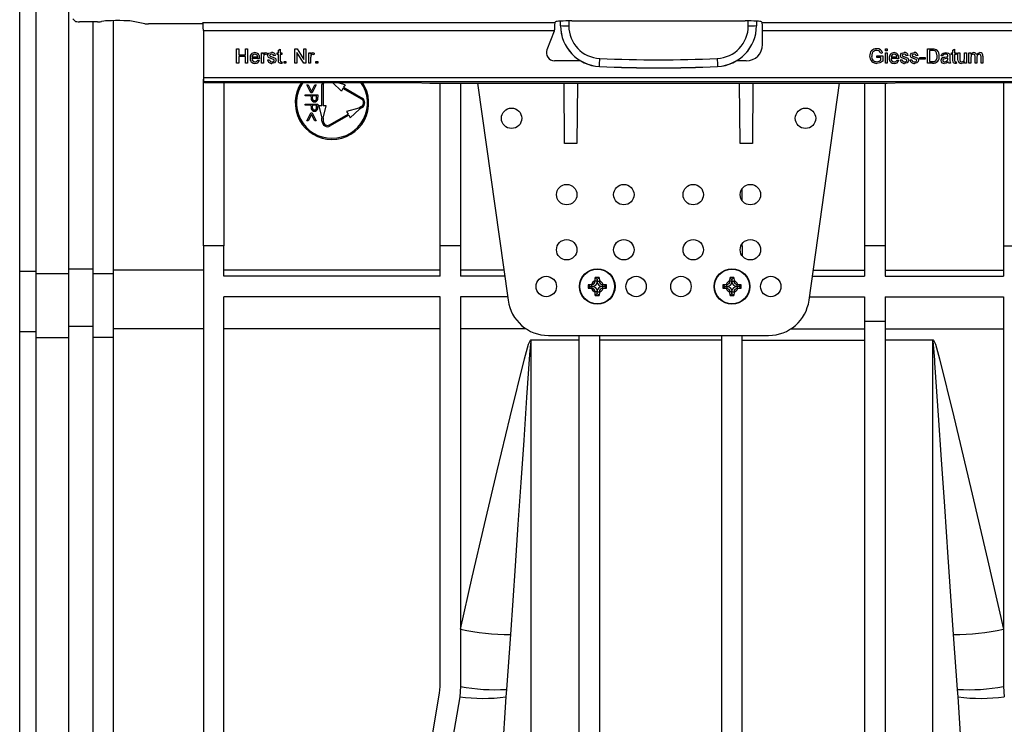
# Model space of a CAD drawing. Units: millimetres. Extents: x 140 to 8260, y 140 to 5800.
# Drawn here: x 2687 to 2928, y 488 to 660 of the extents above; entities that cross this region are included whole.
import ezdxf

# ---------------------------------------------------------------- set-up
doc = ezdxf.new("R2010")
doc.units = ezdxf.units.MM
doc.header["$LTSCALE"] = 20
doc.layers.add('HAURATON_PRODUCT_CONTOUR', color=7, linetype='Continuous', lineweight=25)

msp = doc.modelspace()

# ---------------------------------------------------------------- linework, layer by layer
at = {"layer": 'HAURATON_PRODUCT_CONTOUR'}
for p, q in [((2686.642, 598.504), (2686.642, 683.704)), ((2690.642, 598.504), (2690.642, 683.704)), ((2698.642, 599.08), (2698.642, 666.401)), ((2700.325, 659.718), (2699.641, 660.402)), ((2705.733, 659.669), (2701.324, 659.669)), ((2704.642, 597.929), (2704.642, 659.669)), ((2707.244, 659.814), (2706.699, 659.707)), ((2709.642, 597.929), (2709.642, 659.928)), ((2711.142, 659.931), (2710.142, 659.931)), ((2717.265, 659.183), (2714.04, 659.814)), ((2731.593, 659.144), (2718.23, 659.144)), ((2731.538, 659.506), (2817.753, 659.506)), ((2817.753, 659.506), (2817.927, 659.68)), ((2819.142, 658.72), (2819.142, 659.819)), ((2819.142, 658.678), (2819.142, 658.72)), ((2821.142, 659.874), (2821.142, 658.668)), ((2821.921, 659.878), (2864.362, 659.878)), ((2865.142, 658.668), (2865.142, 659.874)), ((2867.142, 659.819), (2867.142, 658.72)), ((2867.142, 658.72), (2867.142, 658.678)), ((2868.531, 659.506), (2868.357, 659.68)), ((2868.531, 659.506), (3102.753, 659.506)), ((2731.637, 657.509), (2817.636, 657.509)), ((2731.637, 657.509), (2731.637, 646.023)), ((2817.584, 657.331), (2815.795, 652.818)), ((2817.636, 657.509), (2817.654, 657.699)), ((2868.63, 657.509), (3102.654, 657.509)), ((2868.63, 654.076), (2868.63, 657.509)), ((2739.796, 653.003), (2740.289, 653.003)), ((2739.796, 649.503), (2739.796, 653.003)), ((2740.289, 653.003), (2740.289, 651.567)), ((2740.289, 651.567), (2741.994, 651.567)), ((2741.994, 653.003), (2742.488, 653.003)), ((2741.994, 651.567), (2741.994, 653.003)), ((2742.488, 653.003), (2742.488, 649.503)), ((2745.898, 649.503), (2745.898, 652.061)), ((2745.898, 652.061), (2746.302, 652.061)), ((2746.302, 652.061), (2746.302, 651.704)), ((2747.244, 651.986), (2747.104, 651.596)), ((2749.309, 651.387), (2748.86, 651.343)), ((2749.712, 652.061), (2750.027, 652.061)), ((2749.712, 651.657), (2749.712, 652.061)), ((2750.027, 651.657), (2749.712, 651.657)), ((2750.027, 652.683), (2750.475, 652.938)), ((2750.027, 652.061), (2750.027, 652.683)), ((2750.027, 650.221), (2750.027, 651.657)), ((2750.475, 652.938), (2750.475, 652.061)), ((2750.475, 652.061), (2750.879, 652.061)), ((2750.879, 651.657), (2750.475, 651.657)), ((2750.475, 651.657), (2750.475, 650.205)), ((2750.879, 652.061), (2750.879, 651.657)), ((2754.065, 653.003), (2754.587, 653.003)), ((2754.065, 649.503), (2754.065, 653.003)), ((2754.559, 652.115), (2754.559, 649.503)), ((2756.236, 649.503), (2754.559, 652.115)), ((2754.587, 653.003), (2756.264, 650.391)), ((2756.264, 650.391), (2756.264, 653.003)), ((2756.264, 653.003), (2756.757, 653.003)), ((2756.757, 653.003), (2756.757, 649.503)), ((2757.475, 649.503), (2757.475, 652.061)), ((2757.475, 652.061), (2757.879, 652.061)), ((2757.879, 652.061), (2757.879, 651.704)), ((2758.821, 651.986), (2758.681, 651.596)), ((2896.661, 650.894), (2896.661, 651.298)), ((2896.661, 651.298), (2898.097, 651.298)), ((2898.04, 652.016), (2897.588, 651.903)), ((2898.097, 651.298), (2898.097, 650.003)), ((2898.725, 652.554), (2898.725, 653.003)), ((2898.725, 653.003), (2899.174, 653.003)), ((2899.174, 652.554), (2898.725, 652.554)), ((2898.725, 652.061), (2899.174, 652.061)), ((2898.725, 649.503), (2898.725, 652.061)), ((2899.174, 653.003), (2899.174, 652.554)), ((2899.174, 652.061), (2899.174, 649.503)), ((2904.289, 651.387), (2903.841, 651.343)), ((2906.712, 651.387), (2906.264, 651.343)), ((2909.046, 653.003), (2910.243, 653.003)), ((2909.046, 649.503), (2909.046, 653.003)), ((2909.539, 652.599), (2909.539, 649.907)), ((2910.249, 652.599), (2909.539, 652.599)), ((2912.815, 651.298), (2912.366, 651.343)), ((2914.924, 651.657), (2914.924, 652.061)), ((2914.924, 652.061), (2915.238, 652.061)), ((2915.238, 651.657), (2914.924, 651.657)), ((2915.238, 652.683), (2915.687, 652.938)), ((2915.238, 652.061), (2915.238, 652.683)), ((2915.238, 650.221), (2915.238, 651.657)), ((2915.687, 652.938), (2915.687, 652.061)), ((2915.687, 652.061), (2916.091, 652.061)), ((2916.091, 651.657), (2915.687, 651.657)), ((2915.687, 651.657), (2915.687, 650.205)), ((2916.091, 652.061), (2916.091, 651.657)), ((2916.494, 650.484), (2916.494, 652.061)), ((2916.494, 652.061), (2916.943, 652.061)), ((2916.943, 652.061), (2916.943, 650.67)), ((2918.11, 650.717), (2918.11, 652.061)), ((2918.11, 652.061), (2918.559, 652.061)), ((2918.559, 652.061), (2918.559, 649.503)), ((2919.192, 649.503), (2919.192, 652.061)), ((2919.192, 652.061), (2919.641, 652.061)), ((2919.641, 652.061), (2919.641, 651.662)), ((2740.289, 649.503), (2739.796, 649.503)), ((2741.994, 651.163), (2740.289, 651.163)), ((2740.289, 651.163), (2740.289, 649.503)), ((2741.994, 649.503), (2741.994, 651.163)), ((2742.488, 649.503), (2741.994, 649.503)), ((2743.52, 651.073), (2744.956, 651.073)), ((2745.403, 650.67), (2743.52, 650.67)), ((2744.951, 650.266), (2745.391, 650.221)), ((2746.347, 649.503), (2745.898, 649.503)), ((2746.347, 650.862), (2746.347, 649.503)), ((2747.379, 650.311), (2747.828, 650.355)), ((2750.879, 649.873), (2750.924, 649.497)), ((2751.418, 649.952), (2751.866, 649.952)), ((2751.418, 649.503), (2751.418, 649.952)), ((2751.866, 649.503), (2751.418, 649.503)), ((2751.866, 649.952), (2751.866, 649.503)), ((2754.559, 649.503), (2754.065, 649.503)), ((2756.757, 649.503), (2756.236, 649.503)), ((2757.924, 649.503), (2757.475, 649.503)), ((2757.924, 650.862), (2757.924, 649.503)), ((2759.225, 649.503), (2759.225, 649.952)), ((2759.225, 649.952), (2759.674, 649.952)), ((2759.674, 649.503), (2759.225, 649.503)), ((2759.674, 649.952), (2759.674, 649.503)), ((2824.039, 650.081), (2817.654, 650.081)), ((2864.635, 650.081), (2862.245, 650.081)), ((2897.603, 650.894), (2896.661, 650.894)), ((2897.603, 650.231), (2897.603, 650.894)), ((2899.174, 649.503), (2898.725, 649.503)), ((2900.116, 651.073), (2901.552, 651.073)), ((2901.999, 650.67), (2900.116, 650.67)), ((2901.547, 650.266), (2901.987, 650.221)), ((2902.36, 650.311), (2902.809, 650.355)), ((2904.783, 650.311), (2905.232, 650.355)), ((2907.161, 650.535), (2907.161, 650.939)), ((2907.161, 650.939), (2908.462, 650.939)), ((2908.462, 650.535), (2907.161, 650.535)), ((2908.462, 650.939), (2908.462, 650.535)), ((2910.299, 649.503), (2909.046, 649.503)), ((2909.539, 649.907), (2910.261, 649.907)), ((2914.024, 650.584), (2914.027, 650.714)), ((2914.655, 649.503), (2914.206, 649.503)), ((2914.52, 651.161), (2914.52, 650.613)), ((2916.091, 649.873), (2916.135, 649.497)), ((2918.11, 649.503), (2918.11, 649.921)), ((2918.559, 649.503), (2918.11, 649.503)), ((2919.641, 649.503), (2919.192, 649.503)), ((2919.641, 650.806), (2919.641, 649.503)), ((2920.673, 649.503), (2920.673, 651.134)), ((2921.122, 649.503), (2920.673, 649.503)), ((2921.122, 650.962), (2921.122, 649.503)), ((2922.154, 649.503), (2922.154, 651.085)), ((2922.603, 649.503), (2922.154, 649.503)), ((2922.603, 651.25), (2922.603, 649.503)), ((2828.667, 648.724), (2828.667, 648.693)), ((2857.616, 648.693), (2857.616, 648.724)), ((2731.637, 646.023), (3218.639, 646.023)), ((2731.642, 604.803), (2731.642, 645.605)), ((2731.687, 645.025), (3295.54, 645.025)), ((2731.899, 644.812), (2731.687, 645.025)), ((2731.899, 644.812), (2783.142, 644.812)), ((2736.642, 644.812), (2736.642, 604.803)), ((2757.938, 642.245), (2756.949, 644.199)), ((2756.949, 644.199), (2757.306, 644.199)), ((2757.306, 644.199), (2758.109, 642.611)), ((2758.109, 642.611), (2758.914, 644.199)), ((2759.269, 644.199), (2758.28, 642.245)), ((2758.914, 644.199), (2759.269, 644.199)), ((2760.694, 639.053), (2760.694, 644.303)), ((2760.994, 644.303), (2760.994, 639.053)), ((2765.441, 642.688), (2763.244, 644.812)), ((2766.341, 644.246), (2764.363, 644.812)), ((2766.341, 644.246), (2765.966, 643.597)), ((2783.142, 644.812), (2787.142, 644.603)), ((2787.142, 644.603), (2899.142, 644.603)), ((2789.642, 604.803), (2789.642, 644.603)), ((2794.642, 644.603), (2794.642, 604.803)), ((2798.792, 644.603), (2806.267, 591.411)), ((2820.142, 629.803), (2820.013, 644.603)), ((2823.271, 644.603), (2823.142, 629.803)), ((2863.142, 629.803), (2863.013, 644.603)), ((2866.271, 644.603), (2866.142, 629.803)), ((2880.017, 591.411), (2887.492, 644.603)), ((2893.642, 644.603), (2893.642, 604.803)), ((2898.642, 644.603), (2898.642, 604.803)), ((2899.142, 644.603), (2903.142, 644.812)), ((2903.142, 644.812), (3068.142, 644.812)), ((2927.642, 644.812), (2927.642, 604.803)), ((2756.542, 641.472), (2756.542, 641.757)), ((2756.542, 641.757), (2759.717, 641.757)), ((2758.28, 642.245), (2757.938, 642.245)), ((2759.717, 641.757), (2759.717, 641.212)), ((2765.816, 643.337), (2765.441, 642.688)), ((2770.363, 640.712), (2765.816, 643.337)), ((2765.966, 643.597), (2770.513, 640.972)), ((2758.007, 641.472), (2756.542, 641.472)), ((2756.542, 639.192), (2756.542, 639.477)), ((2756.542, 639.477), (2759.717, 639.477)), ((2758.007, 641.278), (2758.007, 641.472)), ((2758.333, 641.472), (2758.326, 641.014)), ((2759.391, 641.472), (2758.333, 641.472)), ((2759.391, 640.994), (2759.391, 641.472)), ((2759.717, 639.477), (2759.717, 638.932)), ((2758.007, 639.192), (2756.542, 639.192)), ((2756.949, 635.366), (2757.946, 637.32)), ((2758.109, 636.953), (2757.299, 635.366)), ((2757.946, 637.32), (2758.273, 637.32)), ((2758.007, 638.998), (2758.007, 639.192)), ((2758.919, 635.366), (2758.109, 636.953)), ((2758.273, 637.32), (2759.269, 635.366)), ((2758.333, 639.192), (2758.326, 638.734)), ((2759.391, 639.192), (2758.333, 639.192)), ((2759.391, 638.715), (2759.391, 639.192)), ((2759.944, 639.053), (2760.694, 636.053)), ((2760.694, 639.053), (2759.944, 639.053)), ((2761.744, 639.053), (2760.994, 639.053)), ((2760.994, 636.053), (2761.744, 639.053)), ((2762.569, 634.394), (2767.115, 637.019)), ((2769.714, 638.519), (2766.74, 637.668)), ((2766.74, 637.668), (2767.115, 637.019)), ((2769.864, 638.259), (2767.64, 636.109)), ((2770.363, 638.894), (2769.714, 638.519)), ((2770.513, 638.634), (2769.864, 638.259)), ((2757.299, 635.366), (2756.949, 635.366)), ((2759.269, 635.366), (2758.919, 635.366)), ((2760.694, 635.303), (2760.694, 636.053)), ((2760.994, 636.053), (2760.994, 635.303)), ((2767.265, 636.759), (2762.719, 634.134)), ((2767.265, 636.759), (2767.64, 636.109)), ((2823.142, 629.803), (2820.142, 629.803)), ((2866.142, 629.803), (2863.142, 629.803)), ((2863.642, 615.803), (2863.642, 618.803)), ((2736.642, 604.803), (2731.642, 604.803)), ((2731.642, 604.803), (2731.642, 396.458)), ((2736.642, 597.303), (2736.642, 604.803)), ((2789.642, 597.303), (2789.642, 604.803)), ((2794.642, 604.803), (2789.642, 604.803)), ((2794.642, 604.803), (2794.642, 597.303)), ((2863.351, 604.803), (2863.642, 604.803)), ((2863.642, 604.803), (2863.642, 605.303)), ((2863.642, 604.803), (2863.642, 602.303)), ((2893.642, 604.803), (2893.642, 597.303)), ((2898.642, 604.803), (2893.642, 604.803)), ((2898.642, 604.803), (2898.642, 597.303)), ((2927.642, 604.803), (2927.642, 597.303)), ((2927.642, 604.803), (2932.642, 604.803)), ((2690.642, 598.504), (2686.642, 598.504)), ((2686.642, 583.688), (2686.642, 598.504)), ((2690.642, 583.688), (2690.642, 598.504)), ((2698.642, 585.036), (2698.642, 599.08)), ((2704.642, 599.08), (2698.642, 599.08)), ((2731.642, 598.818), (2709.642, 598.818)), ((2789.642, 598.818), (2736.642, 598.818)), ((2805.226, 598.818), (2794.642, 598.818)), ((2881.058, 598.818), (2893.642, 598.818)), ((2898.642, 598.818), (2927.642, 598.818)), ((2698.642, 597.876), (2690.642, 597.876)), ((2709.642, 597.929), (2704.642, 597.929)), ((2704.642, 582.34), (2704.642, 597.929)), ((2709.642, 582.34), (2709.642, 597.929)), ((2789.642, 597.303), (2736.642, 597.303)), ((2805.439, 597.303), (2794.642, 597.303)), ((2827.642, 596.217), (2827.656, 596.985)), ((2827.642, 596.217), (2827.642, 596.103)), ((2828.142, 596.103), (2827.642, 596.103)), ((2828.142, 596.553), (2827.656, 596.985)), ((2828.142, 596.553), (2828.628, 596.985)), ((2828.142, 596.553), (2828.142, 596.103)), ((2828.142, 596.103), (2828.642, 596.103)), ((2828.142, 595.827), (2828.142, 596.103)), ((2828.628, 596.985), (2828.642, 596.217)), ((2828.642, 596.103), (2828.642, 596.217)), ((2860.642, 596.217), (2860.656, 596.985)), ((2860.642, 596.217), (2860.642, 596.103)), ((2861.142, 596.103), (2860.642, 596.103)), ((2861.142, 596.553), (2860.656, 596.985)), ((2861.142, 596.553), (2861.628, 596.985)), ((2861.142, 596.553), (2861.142, 596.103)), ((2861.142, 596.103), (2861.642, 596.103)), ((2861.142, 595.827), (2861.142, 596.103)), ((2861.628, 596.985), (2861.642, 596.217)), ((2861.642, 596.103), (2861.642, 596.217)), ((2880.845, 597.303), (2893.642, 597.303)), ((2898.642, 597.303), (2927.642, 597.303)), ((2825.96, 595.289), (2826.728, 595.303)), ((2826.392, 594.803), (2825.96, 595.289)), ((2826.392, 594.803), (2825.96, 594.317)), ((2826.728, 594.303), (2825.96, 594.317)), ((2826.392, 594.803), (2826.842, 594.803)), ((2826.842, 595.303), (2826.728, 595.303)), ((2826.728, 594.303), (2826.842, 594.303)), ((2826.842, 594.803), (2826.842, 595.303)), ((2826.842, 594.803), (2826.842, 594.303)), ((2827.118, 594.803), (2826.842, 594.803)), ((2827.642, 593.503), (2827.642, 593.389)), ((2828.142, 593.503), (2827.642, 593.503)), ((2827.656, 592.62), (2827.642, 593.389)), ((2828.142, 593.779), (2828.142, 593.503)), ((2828.142, 593.053), (2828.142, 593.503)), ((2828.142, 593.503), (2828.642, 593.503)), ((2828.642, 593.389), (2828.628, 592.62)), ((2828.642, 593.389), (2828.642, 593.503)), ((2829.166, 594.803), (2829.442, 594.803)), ((2829.442, 594.803), (2829.442, 595.303)), ((2829.556, 595.303), (2829.442, 595.303)), ((2829.892, 594.803), (2829.442, 594.803)), ((2829.442, 594.803), (2829.442, 594.303)), ((2829.442, 594.303), (2829.556, 594.303)), ((2829.556, 595.303), (2830.324, 595.289)), ((2830.324, 594.317), (2829.556, 594.303)), ((2829.892, 594.803), (2830.324, 595.289)), ((2829.892, 594.803), (2830.324, 594.317)), ((2858.96, 595.289), (2859.728, 595.303)), ((2859.392, 594.803), (2858.96, 595.289)), ((2859.392, 594.803), (2858.96, 594.317)), ((2859.728, 594.303), (2858.96, 594.317)), ((2859.392, 594.803), (2859.842, 594.803)), ((2859.842, 595.303), (2859.728, 595.303)), ((2859.728, 594.303), (2859.842, 594.303)), ((2859.842, 594.803), (2859.842, 595.303)), ((2859.842, 594.803), (2859.842, 594.303)), ((2860.118, 594.803), (2859.842, 594.803)), ((2860.642, 593.503), (2860.642, 593.389)), ((2861.142, 593.503), (2860.642, 593.503)), ((2860.656, 592.62), (2860.642, 593.389)), ((2861.142, 593.779), (2861.142, 593.503)), ((2861.142, 593.053), (2861.142, 593.503)), ((2861.142, 593.503), (2861.642, 593.503)), ((2861.642, 593.389), (2861.628, 592.62)), ((2861.642, 593.389), (2861.642, 593.503)), ((2862.166, 594.803), (2862.442, 594.803)), ((2862.442, 594.803), (2862.442, 595.303)), ((2862.556, 595.303), (2862.442, 595.303)), ((2862.892, 594.803), (2862.442, 594.803)), ((2862.442, 594.803), (2862.442, 594.303)), ((2862.442, 594.303), (2862.556, 594.303)), ((2862.556, 595.303), (2863.324, 595.289)), ((2863.324, 594.317), (2862.556, 594.303)), ((2862.892, 594.803), (2863.324, 595.289)), ((2862.892, 594.803), (2863.324, 594.317)), ((2789.642, 592.303), (2736.642, 592.303)), ((2736.642, 396.458), (2736.642, 592.303)), ((2789.642, 496.803), (2789.642, 592.303)), ((2806.142, 592.303), (2794.642, 592.303)), ((2794.642, 592.303), (2794.642, 496.803)), ((2828.142, 593.053), (2827.656, 592.62)), ((2828.142, 593.053), (2828.628, 592.62)), ((2861.142, 593.053), (2860.656, 592.62)), ((2861.142, 593.053), (2861.628, 592.62)), ((2880.142, 592.303), (2893.642, 592.303)), ((2893.642, 592.303), (2893.642, 586.212)), ((2898.642, 592.303), (2927.642, 592.303)), ((2898.642, 592.303), (2898.642, 586.212)), ((2927.642, 592.303), (2927.642, 496.803)), ((2898.642, 586.212), (2893.642, 586.212)), ((2893.642, 586.212), (2893.642, 414.699)), ((2898.642, 586.212), (2898.642, 414.699)), ((2698.642, 401.627), (2698.642, 585.036)), ((2704.642, 585.036), (2698.642, 585.036)), ((2731.642, 584.423), (2709.642, 584.423)), ((2789.642, 584.423), (2736.642, 584.423)), ((2810.712, 584.423), (2794.642, 584.423)), ((2875.571, 584.423), (2893.642, 584.423)), ((2898.642, 584.423), (2927.642, 584.423)), ((2690.642, 583.688), (2686.642, 583.688)), ((2686.642, 393.554), (2686.642, 583.688)), ((2690.642, 393.554), (2690.642, 583.688)), ((2698.642, 582.217), (2690.642, 582.217)), ((2709.642, 582.34), (2704.642, 582.34)), ((2704.642, 385.48), (2704.642, 582.34)), ((2709.642, 385.48), (2709.642, 582.34)), ((2811.956, 581.743), (2811.956, 581.627)), ((2811.956, 581.743), (2823.642, 581.743)), ((2811.956, 427.57), (2811.956, 581.627)), ((2823.642, 581.627), (2811.956, 581.627)), ((2816.17, 582.803), (2870.114, 582.803)), ((2823.642, 582.803), (2823.642, 414.699)), ((2828.642, 582.803), (2828.642, 414.699)), ((2858.642, 581.686), (2828.642, 581.686)), ((2858.642, 414.699), (2858.642, 582.803)), ((2863.642, 414.699), (2863.642, 582.803)), ((2863.642, 581.686), (2893.642, 581.686)), ((2898.642, 581.743), (2910.328, 581.743)), ((2910.328, 581.627), (2898.642, 581.627)), ((2910.328, 581.627), (2910.328, 581.743)), ((2910.328, 427.57), (2910.328, 581.627)), ((2806.863, 509.567), (2805.875, 496.103)), ((2916.409, 496.103), (2915.421, 509.567)), ((2775.212, 410.637), (2789.502, 495.135)), ((2789.502, 495.135), (2789.642, 496.803)), ((2794.642, 496.803), (2794.432, 494.302)), ((2805.875, 496.103), (2805.74, 494.258)), ((2916.543, 494.258), (2916.409, 496.103)), ((2927.642, 496.803), (2927.852, 494.302)), ((2794.432, 494.302), (2780.142, 409.803))]:
    msp.add_line(p, q, dxfattribs=at)
at = {"layer": 'HAURATON_PRODUCT_CONTOUR', "flags": 128}
for points in [[(2744.791, 651.487), (2744.51, 651.663), (2744.251, 651.702)], [(2744.956, 651.073), (2744.898, 651.32), (2744.791, 651.487)], [(2746.302, 651.704), (2746.539, 652.011), (2746.674, 652.081), (2746.824, 652.105)], [(2746.416, 651.374), (2746.36, 651.089), (2746.347, 650.862)], [(2747.104, 651.596), (2746.945, 651.678), (2746.807, 651.702)], [(2746.824, 652.105), (2747.067, 652.065), (2747.244, 651.986)], [(2747.424, 651.364), (2747.516, 651.713), (2747.705, 651.926)], [(2748.42, 650.564), (2747.764, 650.795), (2747.622, 650.896), (2747.513, 651.031), (2747.424, 651.364)], [(2747.705, 651.926), (2748.043, 652.073), (2748.331, 652.105)], [(2748.364, 651.702), (2748.051, 651.652), (2747.926, 651.556), (2747.886, 651.488), (2747.873, 651.409)], [(2747.873, 651.409), (2747.888, 651.33), (2747.92, 651.275)], [(2747.92, 651.275), (2747.996, 651.208), (2748.068, 651.173)], [(2748.86, 651.343), (2748.794, 651.519), (2748.653, 651.643), (2748.364, 651.702)], [(2757.879, 651.704), (2758.116, 652.011), (2758.251, 652.081), (2758.401, 652.105)], [(2757.993, 651.374), (2757.936, 651.089), (2757.924, 650.862)], [(2758.681, 651.596), (2758.522, 651.678), (2758.384, 651.702)], [(2758.401, 652.105), (2758.644, 652.065), (2758.821, 651.986)], [(2895.49, 651.953), (2895.384, 651.567), (2895.36, 651.254)], [(2897.588, 651.903), (2897.442, 652.249), (2897.172, 652.505), (2896.603, 652.644)], [(2901.387, 651.487), (2901.107, 651.663), (2900.848, 651.702)], [(2901.552, 651.073), (2901.495, 651.32), (2901.387, 651.487)], [(2902.405, 651.364), (2902.496, 651.713), (2902.686, 651.926)], [(2903.4, 650.564), (2902.745, 650.795), (2902.603, 650.896), (2902.494, 651.031), (2902.405, 651.364)], [(2902.686, 651.926), (2903.023, 652.073), (2903.312, 652.105)], [(2903.345, 651.702), (2903.032, 651.652), (2902.907, 651.556), (2902.867, 651.488), (2902.853, 651.409)], [(2902.853, 651.409), (2902.869, 651.33), (2902.9, 651.275)], [(2902.9, 651.275), (2902.977, 651.208), (2903.048, 651.173)], [(2903.841, 651.343), (2903.775, 651.519), (2903.634, 651.643), (2903.345, 651.702)], [(2904.828, 651.364), (2904.919, 651.713), (2905.109, 651.926)], [(2905.823, 650.564), (2905.168, 650.795), (2905.026, 650.896), (2904.917, 651.031), (2904.828, 651.364)], [(2905.109, 651.926), (2905.446, 652.073), (2905.735, 652.105)], [(2905.768, 651.702), (2905.455, 651.652), (2905.33, 651.556), (2905.29, 651.488), (2905.277, 651.409)], [(2905.277, 651.409), (2905.292, 651.33), (2905.323, 651.275)], [(2905.323, 651.275), (2905.4, 651.208), (2905.471, 651.173)], [(2906.264, 651.343), (2906.198, 651.519), (2906.057, 651.643), (2905.768, 651.702)], [(2910.243, 653.003), (2910.59, 652.991), (2910.861, 652.952)], [(2910.827, 652.527), (2910.506, 652.59), (2910.249, 652.599)], [(2911.424, 651.279), (2911.276, 652.081), (2911.091, 652.344), (2910.827, 652.527)], [(2910.861, 652.952), (2911.162, 652.843), (2911.37, 652.702)], [(2911.087, 650.154), (2911.375, 650.754), (2911.424, 651.279)], [(2912.366, 651.343), (2912.531, 651.734), (2912.868, 651.989), (2913.525, 652.105)], [(2913.911, 651.566), (2913.661, 651.681), (2913.445, 651.702)], [(2913.525, 652.105), (2914.193, 651.969), (2914.396, 651.794), (2914.498, 651.545)], [(2914.027, 651.223), (2913.998, 651.429), (2913.911, 651.566)], [(2914.498, 651.545), (2914.517, 651.33), (2914.52, 651.161)], [(2920.243, 651.702), (2919.949, 651.624), (2919.828, 651.531), (2919.74, 651.406), (2919.641, 650.806)], [(2920.673, 651.134), (2920.591, 651.53), (2920.528, 651.61), (2920.442, 651.665), (2920.243, 651.702)], [(2921.052, 651.631), (2921.425, 652.005), (2921.827, 652.105)], [(2921.719, 651.702), (2921.521, 651.672), (2921.345, 651.575), (2921.216, 651.422), (2921.122, 650.962)], [(2922.154, 651.085), (2922.087, 651.51), (2922.019, 651.594), (2921.929, 651.655), (2921.719, 651.702)], [(2745.405, 650.784), (2745.404, 650.72), (2745.403, 650.67)], [(2747.828, 650.355), (2747.903, 650.122), (2748.074, 649.948), (2748.446, 649.862)], [(2748.068, 651.173), (2748.257, 651.116), (2748.407, 651.075)], [(2748.407, 651.075), (2749.083, 650.843), (2749.233, 650.745), (2749.351, 650.612), (2749.422, 650.449), (2749.443, 650.271)], [(2748.841, 650.433), (2748.607, 650.513), (2748.42, 650.564)], [(2749.443, 650.271), (2749.336, 649.887), (2749.051, 649.607), (2748.441, 649.458)], [(2748.446, 649.862), (2748.65, 649.88), (2748.84, 649.956), (2748.951, 650.072), (2748.994, 650.226)], [(2750.608, 649.458), (2750.397, 649.478), (2750.205, 649.563), (2750.076, 649.727), (2750.027, 650.221)], [(2750.475, 650.205), (2750.5, 649.966), (2750.535, 649.916), (2750.585, 649.882), (2750.703, 649.862)], [(2750.924, 649.497), (2750.748, 649.467), (2750.608, 649.458)], [(2750.703, 649.862), (2750.802, 649.866), (2750.879, 649.873)], [(2896.609, 649.862), (2897.197, 649.987), (2897.603, 650.231)], [(2898.097, 650.003), (2897.331, 649.572), (2896.651, 649.458)], [(2902.001, 650.784), (2902, 650.72), (2901.999, 650.67)], [(2902.809, 650.355), (2902.884, 650.122), (2903.054, 649.948), (2903.427, 649.862)], [(2903.048, 651.173), (2903.238, 651.116), (2903.388, 651.075)], [(2903.388, 651.075), (2904.064, 650.843), (2904.214, 650.745), (2904.332, 650.612), (2904.403, 650.449), (2904.424, 650.271)], [(2903.822, 650.433), (2903.588, 650.513), (2903.4, 650.564)], [(2904.424, 650.271), (2904.317, 649.887), (2904.032, 649.607), (2903.422, 649.458)], [(2903.427, 649.862), (2903.631, 649.88), (2903.821, 649.956), (2903.932, 650.072), (2903.975, 650.226)], [(2905.232, 650.355), (2905.307, 650.122), (2905.478, 649.948), (2905.85, 649.862)], [(2905.471, 651.173), (2905.661, 651.116), (2905.811, 651.075)], [(2905.811, 651.075), (2906.487, 650.843), (2906.637, 650.745), (2906.755, 650.612), (2906.826, 650.449), (2906.847, 650.271)], [(2906.245, 650.433), (2906.011, 650.513), (2905.823, 650.564)], [(2906.847, 650.271), (2906.74, 649.887), (2906.455, 649.607), (2905.845, 649.458)], [(2905.85, 649.862), (2906.054, 649.88), (2906.244, 649.956), (2906.355, 650.072), (2906.398, 650.226)], [(2910.261, 649.907), (2910.753, 649.962), (2911.087, 650.154)], [(2913.351, 650.575), (2912.979, 650.497), (2912.897, 650.451), (2912.829, 650.384), (2912.785, 650.3), (2912.77, 650.206)], [(2912.77, 650.206), (2912.795, 650.084), (2912.868, 649.983), (2912.972, 649.914), (2913.261, 649.862)], [(2912.916, 650.906), (2913.121, 650.948), (2913.285, 650.971)], [(2914.071, 649.817), (2913.592, 649.53), (2913.159, 649.458)], [(2913.261, 649.862), (2913.702, 649.978), (2913.958, 650.229)], [(2913.285, 650.971), (2913.703, 651.035), (2914.024, 651.118)], [(2914.027, 650.714), (2913.652, 650.62), (2913.351, 650.575)], [(2913.958, 650.229), (2914.015, 650.424), (2914.024, 650.584)], [(2914.024, 651.118), (2914.026, 651.177), (2914.027, 651.223)], [(2914.206, 649.503), (2914.111, 649.671), (2914.071, 649.817)], [(2915.819, 649.458), (2915.609, 649.478), (2915.417, 649.563), (2915.287, 649.727), (2915.238, 650.221)], [(2915.687, 650.205), (2915.711, 649.966), (2915.746, 649.916), (2915.796, 649.882), (2915.915, 649.862)], [(2916.135, 649.497), (2915.959, 649.467), (2915.819, 649.458)], [(2915.915, 649.862), (2916.013, 649.866), (2916.091, 649.873)], [(2916.52, 650.081), (2916.498, 650.306), (2916.494, 650.484)], [(2916.943, 650.67), (2916.948, 650.418), (2916.969, 650.221)], [(2918.11, 649.921), (2917.735, 649.553), (2917.332, 649.458)], [(2917.453, 649.862), (2917.679, 649.9), (2917.879, 650.01), (2918.023, 650.187), (2918.11, 650.717)], [(2794.642, 510.841), (2797.517, 523.568), (2800.512, 536.464), (2803.625, 549.61), (2806.817, 562.882), (2810.322, 577.115), (2811.32, 580.658), (2811.681, 581.509), (2811.818, 581.682), (2811.892, 581.73), (2811.956, 581.743)], [(2811.956, 581.627), (2811.951, 581.626), (2811.946, 581.623), (2811.938, 581.614), (2811.92, 581.576), (2811.88, 581.413), (2811.795, 580.754), (2811.572, 578.108), (2810.826, 567.564), (2810.107, 557.119), (2809.397, 546.773), (2808.694, 536.505), (2808.003, 526.385), (2807.426, 517.905), (2806.863, 509.567)], [(2910.328, 581.743), (2910.392, 581.73), (2910.466, 581.682), (2910.603, 581.509), (2910.964, 580.658), (2911.962, 577.115), (2915.467, 562.882), (2919.691, 545.287), (2923.768, 527.912), (2927.642, 510.841)], [(2915.421, 509.567), (2914.789, 518.913), (2914.139, 528.473), (2913.291, 540.873), (2912.421, 553.558), (2911.84, 562.021), (2910.862, 576.071), (2910.809, 576.802), (2910.515, 580.495), (2910.409, 581.383), (2910.369, 581.563), (2910.347, 581.613), (2910.341, 581.62), (2910.334, 581.625), (2910.33, 581.627), (2910.328, 581.627)], [(2805.74, 494.258), (2804.818, 480.036), (2803.996, 466.476), (2803.476, 457.229)], [(2918.808, 457.229), (2918.288, 466.476), (2917.47, 479.957), (2916.543, 494.258)]]:
    msp.add_lwpolyline(points, dxfattribs=at)
at = {"layer": 'HAURATON_PRODUCT_CONTOUR'}
for centre, radius in [((2807.142, 636.003), 2.5), ((2879.142, 636.003), 2.5), ((2820.642, 617.303), 2.5), ((2834.642, 617.303), 2.5), ((2851.642, 617.303), 2.5), ((2865.642, 617.303), 2.5), ((2820.642, 603.803), 2.5), ((2834.642, 603.803), 2.5), ((2851.642, 603.803), 2.5), ((2865.642, 603.803), 2.5), ((2828.142, 594.803), 4.35), ((2828.142, 594.803), 4.255), ((2861.142, 594.803), 4.35), ((2861.142, 594.803), 4.255), ((2815.642, 594.803), 2.5), ((2837.642, 594.803), 2.5), ((2848.642, 594.803), 2.5), ((2870.642, 594.803), 2.5)]:
    msp.add_circle(centre, radius, dxfattribs=at)
for centre, radius, start, end in [((2820.642, 677.808), 19.147, 265.50564, 271.49539), ((2829.14, 658.68), 9.998, 180.0092, 267.29027), ((2857.144, 658.68), 9.998, 272.70973, 359.9908), ((2865.642, 677.808), 19.147, 268.50461, 274.49436), ((2744.255, 650.912), 1.194, 90.08881, 187.30724), ((2744.201, 651.021), 0.682, 85.72703, 175.60211), ((2744.23, 650.923), 1.183, 353.29352, 88.85403), ((2746.82, 651.289), 0.413, 91.85635, 168.09794), ((2748.47, 651.271), 0.846, 7.93845, 99.46127), ((2758.397, 651.289), 0.413, 91.85635, 168.09794), ((2817.654, 652.081), 2, 158.37611, 270), ((2896.539, 651.371), 1.679, 87.51859, 184.60407), ((2896.522, 651.534), 1.113, 85.8097, 157.8955), ((2896.748, 651.732), 1.323, 12.42764, 95.8765), ((2900.851, 650.912), 1.194, 90.08881, 187.30724), ((2900.797, 651.021), 0.682, 85.72703, 175.60211), ((2900.826, 650.923), 1.183, 353.29352, 88.85403), ((2903.451, 651.271), 0.846, 7.93845, 99.46127), ((2905.874, 651.271), 0.846, 7.93845, 99.46127), ((2910.393, 651.042), 1.542, 266.53151, 8.56494), ((2910.145, 651.413), 1.778, 355.43973, 46.45828), ((2913.346, 651.163), 0.548, 79.60652, 165.74777), ((2920.381, 651.267), 0.839, 90.64862, 151.90754), ((2920.418, 651.447), 0.66, 16.16732, 94.00737), ((2921.862, 651.358), 0.748, 351.69869, 92.68954), ((2744.243, 650.636), 1.178, 173.95243, 271.66083), ((2744.285, 650.628), 0.766, 176.90617, 269.92573), ((2744.378, 650.505), 1.052, 264.51744, 344.31565), ((2744.33, 650.538), 0.678, 266.1133, 336.29145), ((2748.331, 650.409), 0.957, 185.89409, 276.60204), ((2748.765, 650.215), 0.23, 2.56401, 70.61437), ((2416.902, 669.796), 412.304, 357.0705, 357.34107), ((3269.382, 669.796), 412.304, 182.65893, 182.9295), ((2896.558, 651.15), 1.694, 177.0765, 273.12648), ((2896.582, 651.094), 1.232, 172.52778, 271.27427), ((2900.839, 650.636), 1.178, 173.95243, 271.66083), ((2900.881, 650.628), 0.766, 176.90617, 269.92573), ((2900.974, 650.505), 1.052, 264.51744, 344.31565), ((2900.926, 650.538), 0.678, 266.1133, 336.29145), ((2903.312, 650.409), 0.957, 185.89409, 276.60204), ((2903.745, 650.215), 0.23, 2.56401, 70.61437), ((2905.735, 650.409), 0.957, 185.89409, 276.60204), ((2906.168, 650.215), 0.23, 2.56401, 70.61437), ((2913.061, 650.181), 0.739, 101.29362, 180.04923), ((2913.058, 650.188), 0.737, 180.58001, 277.79982), ((2917.11, 650.364), 2.602, 174.49761, 199.32485), ((2917.269, 650.217), 0.761, 190.23623, 274.78443), ((2917.419, 650.322), 0.461, 192.63698, 274.21005), ((2843.142, 953.454), 305.104, 267.28079, 272.71921), ((2763.142, 639.803), 9, 146.17716, 270), ((2763.142, 639.803), 8.7, 144.84286, 270), ((2762.044, 644.303), 1.35, 157.82035, 180), ((2762.044, 644.303), 1.05, 150.96312, 180), ((2763.142, 639.803), 8.7, 270, 35.15714), ((2763.142, 639.803), 9, 270, 33.82284), ((2760.978, 641.155), 2.974, 177.63965, 191.0043), ((2758.789, 640.805), 0.761, 196.55145, 275.73512), ((2758.869, 640.889), 0.557, 167.09628, 269.46325), ((2758.87, 640.868), 0.536, 269.37515, 13.56075), ((2758.929, 640.825), 0.78, 265.35151, 341.67223), ((2756.719, 641.12), 2.999, 349.61823, 1.75187), ((2769.838, 639.803), 1.05, 300, 60), ((2769.838, 639.803), 1.35, 300, 60), ((2760.978, 638.876), 2.974, 177.63965, 191.0043), ((2758.789, 638.525), 0.761, 196.55145, 275.73512), ((2758.869, 638.61), 0.557, 167.09628, 269.46325), ((2758.87, 638.589), 0.536, 269.37515, 13.56075), ((2758.929, 638.545), 0.78, 265.35151, 341.67223), ((2756.719, 638.84), 2.999, 349.61823, 1.75187), ((2762.044, 635.303), 1.35, 180, 300), ((2762.044, 635.303), 1.05, 180, 300), ((2828.142, 594.803), 1.5, 109.47122, 160.52878), ((2826.842, 596.103), 0.8, 270, 0), ((2826.842, 596.103), 1.329, 281.98745, 348.01255), ((2828.142, 594.803), 2.236, 77.45068, 102.54932), ((2829.442, 596.103), 1.329, 191.98745, 258.01255), ((2828.142, 594.803), 1.5, 19.47122, 70.52878), ((2829.442, 596.103), 0.8, 180, 270), ((2861.142, 594.803), 1.5, 109.47122, 160.52878), ((2859.842, 596.103), 0.8, 270, 0), ((2859.842, 596.103), 1.329, 281.98745, 348.01255), ((2861.142, 594.803), 2.236, 77.45068, 102.54932), ((2862.442, 596.103), 1.329, 191.98745, 258.01255), ((2861.142, 594.803), 1.5, 19.47122, 70.52878), ((2862.442, 596.103), 0.8, 180, 270), ((2828.142, 594.803), 2.236, 167.45068, 192.54932), ((2828.142, 594.803), 1.5, 199.47122, 250.52878), ((2826.842, 593.503), 0.8, 0, 90), ((2826.842, 593.503), 1.329, 11.98745, 78.01255), ((2829.442, 593.503), 1.329, 101.98745, 168.01255), ((2828.142, 594.803), 1.5, 289.47122, 340.52878), ((2829.442, 593.503), 0.8, 90, 180), ((2828.142, 594.803), 2.236, 347.45068, 12.54932), ((2861.142, 594.803), 2.236, 167.45068, 192.54932), ((2861.142, 594.803), 1.5, 199.47122, 250.52878), ((2859.842, 593.503), 0.8, 0, 90), ((2859.842, 593.503), 1.329, 11.98745, 78.01255), ((2862.442, 593.503), 1.329, 101.98745, 168.01255), ((2861.142, 594.803), 1.5, 289.47122, 340.52878), ((2862.442, 593.503), 0.8, 90, 180), ((2861.142, 594.803), 2.236, 347.45068, 12.54932), ((2816.17, 592.803), 10, 188, 270), ((2828.142, 594.803), 2.236, 257.45068, 282.54932), ((2861.142, 594.803), 2.236, 257.45068, 282.54932), ((2870.114, 592.803), 10, 270, 352), ((2806.501, 565.347), 55.781, 257.7252, 270.37188), ((2915.783, 565.347), 55.781, 269.62812, 282.2748), ((2803.064, 541.496), 45.48, 259.3283, 273.54364), ((2919.22, 541.496), 45.48, 266.45636, 280.6717), ((2800.246, 535.704), 41.808, 262.00678, 277.55203), ((2922.038, 535.704), 41.808, 262.44797, 277.99322)]:
    msp.add_arc(centre, radius, start, end, dxfattribs=at)
for centre, major_axis, ratio, start_param, end_param in [((2701.324, 659.721), (1, 0), 0.0524078, 3.1939525, 4.712389), ((2705.733, 659.721), (1, 0), 0.0524078, 4.712389, 6.0213859), ((2710.142, 659.773), (3, 0), 0.0524078, 1.5707963, 2.8797933), ((2711.142, 659.773), (3, 0), 0.0524078, 0.2617994, 1.5707963), ((2718.23, 659.197), (1, 0), 0.0524078, 3.403392, 4.712389), ((2731.532, 657.509), (0, 2), 0.0524078, 4.712389, 6.2308254), ((2817.759, 657.509), (0, 2), 0.0524078, 0.0523599, 1.4753397), ((2821.921, 659.669), (4, 0), 0.0524078, 1.5707963, 3.0892328), ((2829.142, 658.72), (0, 10.008), 0.9992457, 1.5707963, 3.0941172), ((2829.142, 658.668), (0, 8.008), 0.9989719, 1.5707963, 3.0941172), ((2857.142, 658.668), (0, 8.008), 0.9989719, 3.1890681, 4.712389), ((2857.142, 658.72), (0, 10.008), 0.9992457, 3.1890681, 4.712389), ((2864.362, 659.669), (4, 0), 0.0524078, 0.0523599, 1.5707963), ((2868.525, 657.509), (0, 2), 0.0524078, 4.712389, 6.2308254), ((2816.653, 657.7), (0.984, -0.188), 0.9985797, 6.094743, 6.2797375), ((2864.624, 654.087), (-2.836, 2.836), 0.9972647, 2.357564, 3.9256213), ((2843.142, 953.639), (0, 303.312), 0.9989719, 3.0941172, 3.1890681), ((2843.142, 953.691), (0, 305.311), 0.9989808, 3.0941172, 3.1890681), ((2731.689, 646.023), (0, 1), 0.0524078, 1.5707963, 3.0892328)]:
    msp.add_ellipse(centre, major_axis=major_axis, ratio=ratio, start_param=start_param, end_param=end_param, dxfattribs=at)

doc.saveas('drawing.dxf')
